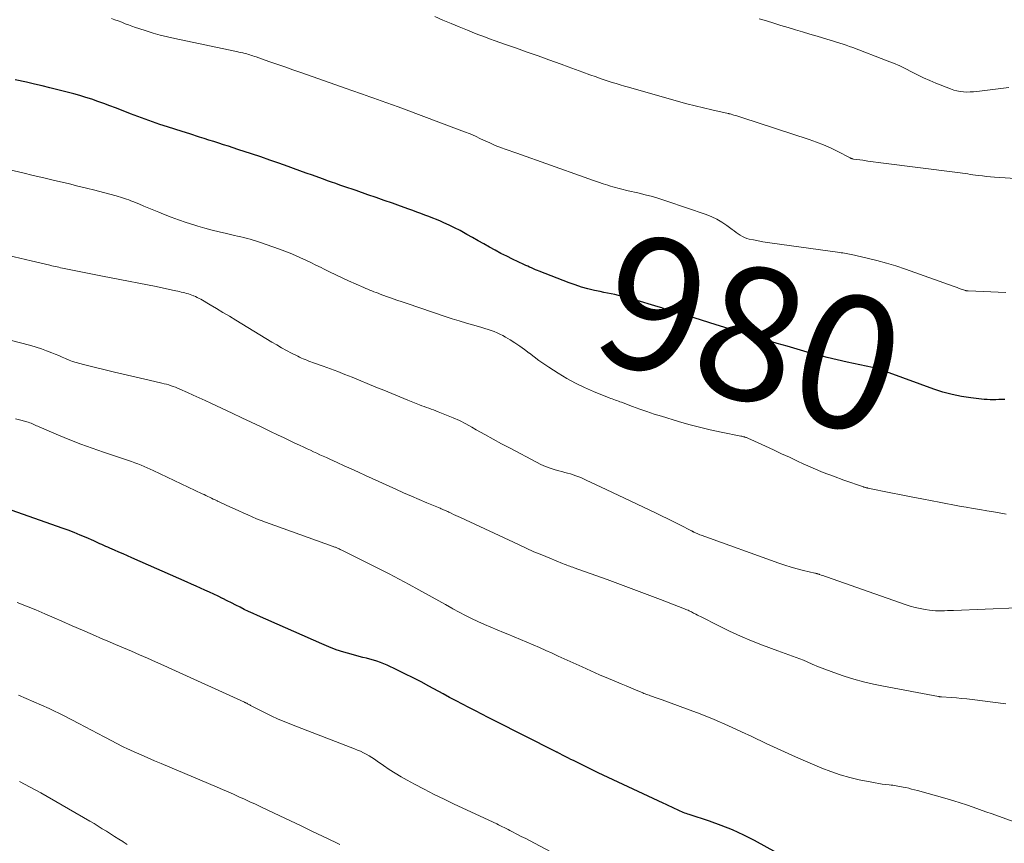
# Model space of a CAD drawing. Units: feet. Extents: x 1920000 to 1925033, y 510000 to 515003.
# Drawn here: x 1921299 to 1921447, y 511217 to 511341 of the extents above; entities that cross this region are included whole.
import ezdxf
from ezdxf.enums import TextEntityAlignment as Align

# ---------------------------------------------------------------- set-up
doc = ezdxf.new("R2010")
doc.units = ezdxf.units.FT
doc.header["$LTSCALE"] = 100
doc.header["$MEASUREMENT"] = 0
for name, color, linetype, lineweight in [('CONTOUR INDEX', 32, 'Continuous', 25), ('CONTOUR INDEX LABEL', 7, 'Continuous', 15), ('CONTOUR INTERMEDIATE', 40, 'Continuous', 15)]:
    doc.layers.add(name, color=color, linetype=linetype, lineweight=lineweight)
doc.styles.add('slant', font='romans.shx', dxfattribs={"oblique": 14.999978})

msp = doc.modelspace()

# ---------------------------------------------------------------- linework, layer by layer
at = {"layer": 'CONTOUR INDEX', "flags": 128}
for points, elevation in [([(1921447.33, 511283.54), (1921446.89, 511283.53), (1921446.44, 511283.52), (1921446, 511283.5), (1921445.56, 511283.49), (1921445.11, 511283.49), (1921444.67, 511283.52), (1921444.23, 511283.56), (1921442.24, 511283.79), (1921440.81, 511284.01), (1921439.4, 511284.29), (1921438.01, 511284.67), (1921436.64, 511285.12), (1921429.93, 511287.55), (1921429.75, 511287.62), (1921429.57, 511287.69), (1921429.4, 511287.76), (1921429.22, 511287.84), (1921429.03, 511287.92), (1921428.95, 511287.95), (1921428.87, 511287.99), (1921428.78, 511288.01), (1921428.7, 511288.04), (1921428.62, 511288.06), (1921428.53, 511288.09), (1921428.45, 511288.11), (1921428.36, 511288.13), (1921423.62, 511289.16), (1921422.1, 511289.5), (1921420.59, 511289.87), (1921419.09, 511290.26), (1921417.59, 511290.67), (1921416.09, 511291.1), (1921414.6, 511291.54), (1921413.11, 511291.98), (1921411.62, 511292.43), (1921403.91, 511294.79), (1921402.81, 511295.12), (1921401.7, 511295.46), (1921400.6, 511295.8), (1921399.49, 511296.13), (1921398.32, 511296.49), (1921397.8, 511296.65), (1921397.28, 511296.81), (1921396.77, 511296.97), (1921396.25, 511297.13), (1921395.73, 511297.3), (1921395.22, 511297.46), (1921394.7, 511297.62), (1921394.18, 511297.78), (1921390.9, 511298.77), (1921390.35, 511298.93), (1921389.8, 511299.07), (1921389.25, 511299.2), (1921388.69, 511299.32), (1921388.13, 511299.42), (1921387.57, 511299.54), (1921387.01, 511299.65), (1921386.46, 511299.77), (1921385.62, 511299.95), (1921384.65, 511300.19), (1921383.69, 511300.45), (1921382.74, 511300.76), (1921381.8, 511301.09), (1921377.33, 511302.82), (1921377.04, 511302.93), (1921376.74, 511303.05), (1921376.45, 511303.18), (1921376.16, 511303.31), (1921375.87, 511303.44), (1921375.59, 511303.57), (1921375.3, 511303.71), (1921375.01, 511303.84), (1921373.32, 511304.64), (1921372.44, 511305.07), (1921371.56, 511305.51), (1921370.7, 511305.97), (1921369.84, 511306.44), (1921368.98, 511306.92), (1921368.12, 511307.4), (1921367.27, 511307.89), (1921366.42, 511308.37), (1921366.2, 511308.49), (1921365.41, 511308.93), (1921364.6, 511309.35), (1921363.79, 511309.74), (1921362.97, 511310.11), (1921362.48, 511310.33), (1921361.89, 511310.58), (1921361.3, 511310.82), (1921360.7, 511311.05), (1921360.1, 511311.27), (1921359.5, 511311.49), (1921358.9, 511311.71), (1921358.3, 511311.93), (1921357.7, 511312.15), (1921356.46, 511312.6), (1921355.23, 511313.04), (1921354.01, 511313.48), (1921352.78, 511313.91), (1921351.55, 511314.33), (1921349.79, 511314.94), (1921349.17, 511315.15), (1921348.56, 511315.36), (1921347.94, 511315.57), (1921347.33, 511315.78), (1921346.72, 511315.99), (1921346.1, 511316.21), (1921345.49, 511316.43), (1921344.88, 511316.64), (1921344.18, 511316.89), (1921343.23, 511317.24), (1921342.27, 511317.58), (1921341.31, 511317.93), (1921340.35, 511318.28), (1921339.55, 511318.57), (1921338.18, 511319.05), (1921336.82, 511319.53), (1921335.45, 511320), (1921334.07, 511320.46), (1921332.02, 511321.13), (1921331.3, 511321.37), (1921330.57, 511321.61), (1921329.84, 511321.84), (1921329.12, 511322.08), (1921328.39, 511322.31), (1921327.66, 511322.54), (1921326.94, 511322.77), (1921326.21, 511323), (1921324.76, 511323.47), (1921323.64, 511323.82), (1921322.52, 511324.18), (1921321.41, 511324.54), (1921320.29, 511324.9), (1921319.18, 511325.28), (1921318.07, 511325.67), (1921316.97, 511326.07), (1921315.88, 511326.49), (1921314.5, 511327.02), (1921313.62, 511327.37), (1921312.73, 511327.7), (1921311.84, 511328.03), (1921310.95, 511328.36), (1921310.05, 511328.67), (1921309.15, 511328.96), (1921308.24, 511329.23), (1921307.32, 511329.48), (1921304.91, 511330.1), (1921303.74, 511330.39), (1921302.57, 511330.68), (1921301.4, 511330.95), (1921300.23, 511331.22), (1921298.5, 511331.6)], 980), ([(1921414.49, 511214.62), (1921409.71, 511217.23), (1921408.06, 511218.07), (1921406.39, 511218.84), (1921404.67, 511219.52), (1921402.93, 511220.14), (1921399.86, 511221.14), (1921399.64, 511221.22), (1921399.41, 511221.3), (1921399.19, 511221.38), (1921398.96, 511221.46), (1921398.74, 511221.55), (1921398.52, 511221.64), (1921398.31, 511221.74), (1921398.09, 511221.84), (1921397.68, 511222.06), (1921397.25, 511222.28), (1921396.83, 511222.49), (1921396.4, 511222.69), (1921395.97, 511222.89), (1921390.7, 511225.31), (1921389.19, 511226.01), (1921387.68, 511226.72), (1921386.18, 511227.44), (1921384.69, 511228.17), (1921382.46, 511229.26), (1921382.08, 511229.45), (1921381.7, 511229.64), (1921381.32, 511229.83), (1921380.94, 511230.03), (1921380.35, 511230.33), (1921380.26, 511230.38), (1921380.18, 511230.42), (1921380.09, 511230.47), (1921380.01, 511230.51), (1921379.92, 511230.55), (1921379.84, 511230.6), (1921379.75, 511230.64), (1921379.67, 511230.68), (1921370.62, 511235.25), (1921369.65, 511235.75), (1921368.68, 511236.24), (1921367.71, 511236.74), (1921366.74, 511237.24), (1921365.78, 511237.75), (1921364.81, 511238.26), (1921363.85, 511238.77), (1921362.89, 511239.29), (1921360.74, 511240.46), (1921359.54, 511241.1), (1921358.34, 511241.72), (1921357.12, 511242.33), (1921355.9, 511242.92), (1921354.45, 511243.61), (1921353.94, 511243.83), (1921353.44, 511244.03), (1921352.92, 511244.21), (1921352.39, 511244.36), (1921351.86, 511244.5), (1921351.33, 511244.64), (1921350.79, 511244.78), (1921350.26, 511244.92), (1921349.05, 511245.24), (1921347.92, 511245.57), (1921346.8, 511245.93), (1921345.7, 511246.35), (1921344.61, 511246.8), (1921334.93, 511251.08), (1921334.28, 511251.38), (1921333.62, 511251.68), (1921332.97, 511252), (1921332.33, 511252.32), (1921331.69, 511252.64), (1921331.04, 511252.97), (1921330.4, 511253.29), (1921329.75, 511253.61), (1921329.7, 511253.64), (1921329.04, 511253.96), (1921328.38, 511254.27), (1921327.72, 511254.59), (1921327.05, 511254.89), (1921326.39, 511255.19), (1921325.72, 511255.49), (1921325.05, 511255.79), (1921324.38, 511256.09), (1921316.05, 511259.76), (1921315.4, 511260.04), (1921314.75, 511260.33), (1921314.1, 511260.61), (1921313.45, 511260.89), (1921312.75, 511261.2), (1921312.45, 511261.33), (1921312.15, 511261.46), (1921311.85, 511261.6), (1921311.55, 511261.74), (1921311.25, 511261.87), (1921310.95, 511262.01), (1921310.65, 511262.14), (1921310.35, 511262.28), (1921309.17, 511262.79), (1921308.28, 511263.17), (1921307.38, 511263.54), (1921306.48, 511263.88), (1921305.57, 511264.21), (1921296.38, 511267.44)], 960)]:
    msp.add_lwpolyline(points, dxfattribs=dict(at, elevation=elevation))
at = {"layer": 'CONTOUR INTERMEDIATE', "flags": 128}
for points, elevation in [([(1921447.46, 511299.64), (1921441.81, 511299.87), (1921441.74, 511299.88), (1921441.68, 511299.88), (1921441.61, 511299.89), (1921441.54, 511299.9), (1921441.47, 511299.91), (1921441.41, 511299.93), (1921441.34, 511299.94), (1921441.28, 511299.96), (1921440.78, 511300.14), (1921440.47, 511300.25), (1921440.16, 511300.36), (1921439.85, 511300.47), (1921439.54, 511300.58), (1921432.38, 511303.14), (1921430.96, 511303.62), (1921429.54, 511304.06), (1921428.1, 511304.45), (1921426.65, 511304.8), (1921424.25, 511305.34), (1921423.99, 511305.4), (1921423.74, 511305.45), (1921423.48, 511305.49), (1921423.22, 511305.53), (1921422.97, 511305.57), (1921422.71, 511305.6), (1921422.45, 511305.64), (1921422.19, 511305.68), (1921412.35, 511307.03), (1921411.65, 511307.14), (1921410.94, 511307.25), (1921410.24, 511307.38), (1921409.55, 511307.52), (1921408.88, 511307.66), (1921408.53, 511307.76), (1921408.18, 511307.89), (1921407.86, 511308.05), (1921407.54, 511308.24), (1921407.24, 511308.46), (1921406.94, 511308.67), (1921406.64, 511308.89), (1921406.34, 511309.11), (1921405.52, 511309.72), (1921404.79, 511310.2), (1921404.04, 511310.65), (1921403.25, 511311.01), (1921402.43, 511311.34), (1921396.51, 511313.37), (1921395.43, 511313.72), (1921394.34, 511314.05), (1921393.25, 511314.33), (1921392.14, 511314.6), (1921390.69, 511314.92), (1921390.31, 511315.01), (1921389.93, 511315.1), (1921389.54, 511315.19), (1921389.16, 511315.29), (1921388.78, 511315.39), (1921388.4, 511315.5), (1921388.02, 511315.62), (1921387.65, 511315.74), (1921386.95, 511315.97), (1921386.22, 511316.21), (1921385.5, 511316.46), (1921384.78, 511316.71), (1921384.06, 511316.96), (1921373.95, 511320.55), (1921373.37, 511320.75), (1921372.8, 511320.96), (1921372.22, 511321.17), (1921371.64, 511321.39), (1921370.71, 511321.74), (1921370.6, 511321.78), (1921370.5, 511321.83), (1921370.39, 511321.87), (1921370.29, 511321.92), (1921370.18, 511321.97), (1921370.08, 511322.02), (1921369.97, 511322.07), (1921369.87, 511322.12), (1921368.5, 511322.75), (1921367.71, 511323.11), (1921366.91, 511323.46), (1921366.1, 511323.78), (1921365.29, 511324.1), (1921356.93, 511327.23), (1921356.09, 511327.54), (1921355.25, 511327.84), (1921354.41, 511328.14), (1921353.56, 511328.44), (1921353.02, 511328.63), (1921352.45, 511328.83), (1921351.87, 511329.03), (1921351.3, 511329.23), (1921350.72, 511329.43), (1921350.15, 511329.64), (1921349.58, 511329.84), (1921349, 511330.04), (1921348.43, 511330.24), (1921341.49, 511332.69), (1921340.29, 511333.11), (1921339.08, 511333.53), (1921337.88, 511333.95), (1921336.68, 511334.37), (1921334.73, 511335.04), (1921334.5, 511335.12), (1921334.27, 511335.2), (1921334.04, 511335.27), (1921333.81, 511335.34), (1921333.58, 511335.41), (1921333.35, 511335.48), (1921333.11, 511335.54), (1921332.88, 511335.6), (1921332.75, 511335.63), (1921332.45, 511335.69), (1921332.16, 511335.76), (1921331.86, 511335.83), (1921331.56, 511335.89), (1921322.5, 511337.8), (1921321.41, 511338.04), (1921320.33, 511338.31), (1921319.26, 511338.62), (1921318.19, 511338.94), (1921317.11, 511339.29), (1921316.59, 511339.46), (1921316.07, 511339.64), (1921315.55, 511339.84), (1921315.04, 511340.03), (1921314.53, 511340.24), (1921314.01, 511340.44), (1921313.5, 511340.63), (1921312.98, 511340.82)], 984), ([(1921453.71, 511316.45), (1921445.79, 511316.97), (1921445.18, 511317.01), (1921444.57, 511317.07), (1921443.96, 511317.14), (1921443.35, 511317.21), (1921442.91, 511317.27), (1921442.53, 511317.33), (1921442.14, 511317.38), (1921441.75, 511317.44), (1921441.36, 511317.51), (1921440.97, 511317.57), (1921440.59, 511317.63), (1921440.2, 511317.68), (1921439.81, 511317.73), (1921429.07, 511319.09), (1921428.3, 511319.19), (1921427.52, 511319.29), (1921426.75, 511319.39), (1921425.97, 511319.5), (1921424.55, 511319.69), (1921424.48, 511319.7), (1921424.42, 511319.72), (1921424.36, 511319.74), (1921424.3, 511319.76), (1921424.24, 511319.79), (1921424.18, 511319.82), (1921424.12, 511319.84), (1921424.06, 511319.87), (1921422.14, 511320.86), (1921421.11, 511321.36), (1921420.06, 511321.83), (1921419, 511322.24), (1921417.92, 511322.62), (1921407.78, 511325.94), (1921407.48, 511326.03), (1921407.18, 511326.13), (1921406.88, 511326.22), (1921406.58, 511326.3), (1921406.02, 511326.46), (1921405.99, 511326.46), (1921405.97, 511326.47), (1921405.95, 511326.48), (1921405.92, 511326.48), (1921405.83, 511326.5), (1921405.81, 511326.51), (1921405.79, 511326.51), (1921405.76, 511326.52), (1921405.74, 511326.52), (1921403.26, 511327.07), (1921402.01, 511327.37), (1921400.75, 511327.67), (1921399.5, 511328), (1921398.26, 511328.34), (1921390.73, 511330.47), (1921390.12, 511330.65), (1921389.51, 511330.83), (1921388.91, 511331.02), (1921388.3, 511331.21), (1921387.7, 511331.4), (1921387.1, 511331.61), (1921386.5, 511331.81), (1921385.9, 511332.02), (1921384.93, 511332.37), (1921383.85, 511332.76), (1921382.77, 511333.15), (1921381.69, 511333.54), (1921380.61, 511333.93), (1921378.78, 511334.59), (1921377.15, 511335.18), (1921375.51, 511335.76), (1921373.88, 511336.34), (1921372.24, 511336.92), (1921370.71, 511337.46), (1921369.84, 511337.77), (1921368.97, 511338.09), (1921368.11, 511338.42), (1921367.25, 511338.75), (1921366.51, 511339.05), (1921365.28, 511339.54), (1921364.06, 511340.05), (1921362.84, 511340.57), (1921361.63, 511341.1)], 988), ([(1921447.94, 511330.46), (1921443.11, 511329.84), (1921442.61, 511329.8), (1921442.11, 511329.77), (1921441.61, 511329.76), (1921441.11, 511329.78), (1921440.61, 511329.84), (1921440.12, 511329.92), (1921439.65, 511330.06), (1921439.17, 511330.22), (1921436.97, 511331.11), (1921436.04, 511331.5), (1921435.12, 511331.91), (1921434.22, 511332.35), (1921433.32, 511332.8), (1921432.42, 511333.25), (1921431.52, 511333.68), (1921430.59, 511334.08), (1921429.66, 511334.45), (1921424.45, 511336.45), (1921423.98, 511336.62), (1921423.49, 511336.79), (1921423.01, 511336.96), (1921422.52, 511337.11), (1921422.03, 511337.26), (1921421.55, 511337.41), (1921421.06, 511337.56), (1921420.57, 511337.71), (1921419.11, 511338.14), (1921418.02, 511338.47), (1921416.93, 511338.8), (1921415.84, 511339.12), (1921414.75, 511339.45), (1921413.66, 511339.78), (1921412.57, 511340.11), (1921411.48, 511340.44), (1921410.4, 511340.77)], 992), ([(1921447.54, 511266.32), (1921446.23, 511266.56), (1921445.64, 511266.66), (1921444.62, 511266.83), (1921443.59, 511267.01), (1921442.57, 511267.18), (1921441.54, 511267.35), (1921440.52, 511267.53), (1921439.49, 511267.71), (1921438.47, 511267.9), (1921437.45, 511268.09), (1921436.38, 511268.29), (1921434.83, 511268.59), (1921433.27, 511268.9), (1921431.72, 511269.21), (1921430.17, 511269.53), (1921426.75, 511270.23), (1921426.66, 511270.25), (1921426.57, 511270.27), (1921426.49, 511270.29), (1921426.4, 511270.31), (1921426.31, 511270.33), (1921426.23, 511270.36), (1921426.14, 511270.38), (1921426.06, 511270.41), (1921423.11, 511271.43), (1921421.56, 511272), (1921420.03, 511272.59), (1921418.51, 511273.23), (1921417, 511273.89), (1921416.14, 511274.29), (1921414.94, 511274.85), (1921413.73, 511275.4), (1921412.53, 511275.96), (1921411.32, 511276.52), (1921409.13, 511277.54), (1921409.02, 511277.59), (1921408.91, 511277.64), (1921408.81, 511277.69), (1921408.7, 511277.73), (1921408.59, 511277.78), (1921408.48, 511277.82), (1921408.37, 511277.85), (1921408.25, 511277.89), (1921408.19, 511277.91), (1921408.05, 511277.94), (1921407.91, 511277.98), (1921407.76, 511278.01), (1921407.62, 511278.04), (1921404.66, 511278.64), (1921403.04, 511278.99), (1921401.43, 511279.37), (1921399.83, 511279.79), (1921398.24, 511280.25), (1921395.68, 511281.02), (1921394.59, 511281.36), (1921393.51, 511281.72), (1921392.43, 511282.1), (1921391.36, 511282.49), (1921389.68, 511283.12), (1921389.46, 511283.21), (1921389.23, 511283.29), (1921389, 511283.38), (1921388.77, 511283.46), (1921388.54, 511283.54), (1921388.31, 511283.62), (1921388.08, 511283.71), (1921387.85, 511283.8), (1921385.5, 511284.73), (1921384.12, 511285.33), (1921382.76, 511285.98), (1921381.45, 511286.71), (1921380.16, 511287.49), (1921378.78, 511288.39), (1921378.03, 511288.89), (1921377.28, 511289.4), (1921376.56, 511289.94), (1921375.84, 511290.49), (1921375.79, 511290.53), (1921375.09, 511291.05), (1921374.39, 511291.56), (1921373.66, 511292.04), (1921372.93, 511292.51), (1921372.26, 511292.91), (1921371.84, 511293.14), (1921371.41, 511293.37), (1921370.98, 511293.57), (1921370.53, 511293.76), (1921370.08, 511293.93), (1921369.62, 511294.08), (1921369.16, 511294.23), (1921368.69, 511294.37), (1921367.46, 511294.71), (1921366.38, 511295.02), (1921365.3, 511295.35), (1921364.23, 511295.68), (1921363.16, 511296.03), (1921357.47, 511297.95), (1921356.69, 511298.22), (1921355.9, 511298.49), (1921355.12, 511298.77), (1921354.34, 511299.05), (1921353.4, 511299.4), (1921353.09, 511299.52), (1921352.78, 511299.63), (1921352.47, 511299.75), (1921352.17, 511299.86), (1921351.86, 511299.98), (1921351.55, 511300.11), (1921351.25, 511300.24), (1921350.95, 511300.37), (1921348.65, 511301.39), (1921347.69, 511301.82), (1921346.74, 511302.26), (1921345.8, 511302.72), (1921344.86, 511303.19), (1921344.51, 511303.37), (1921343.75, 511303.75), (1921342.98, 511304.13), (1921342.21, 511304.49), (1921341.43, 511304.85), (1921340.65, 511305.19), (1921339.86, 511305.52), (1921339.07, 511305.83), (1921338.27, 511306.13), (1921335.25, 511307.2), (1921334.79, 511307.36), (1921334.32, 511307.51), (1921333.86, 511307.64), (1921333.39, 511307.76), (1921332.92, 511307.88), (1921332.44, 511307.99), (1921331.97, 511308.1), (1921331.5, 511308.21), (1921330.28, 511308.48), (1921329.2, 511308.74), (1921328.13, 511309.01), (1921327.06, 511309.3), (1921326, 511309.61), (1921325.37, 511309.81), (1921324.23, 511310.17), (1921323.09, 511310.56), (1921321.96, 511310.97), (1921320.84, 511311.4), (1921320.12, 511311.69), (1921319.36, 511311.99), (1921318.61, 511312.3), (1921317.85, 511312.61), (1921317.1, 511312.93), (1921316.22, 511313.3), (1921315.91, 511313.43), (1921315.6, 511313.55), (1921315.28, 511313.67), (1921314.97, 511313.78), (1921314.65, 511313.88), (1921314.33, 511313.98), (1921314.01, 511314.08), (1921313.69, 511314.16), (1921311.78, 511314.66), (1921310.51, 511314.99), (1921309.23, 511315.31), (1921307.95, 511315.63), (1921306.67, 511315.94), (1921306.04, 511316.09), (1921304.44, 511316.47), (1921302.84, 511316.85), (1921301.24, 511317.23), (1921299.65, 511317.62), (1921297.27, 511318.18)], 976), ([(1921449.12, 511252.21), (1921439.61, 511251.84), (1921439.16, 511251.82), (1921438.71, 511251.81), (1921438.26, 511251.79), (1921437.81, 511251.77), (1921437.36, 511251.77), (1921436.91, 511251.78), (1921436.46, 511251.83), (1921436.01, 511251.88), (1921435.37, 511251.98), (1921434.6, 511252.13), (1921433.85, 511252.3), (1921433.1, 511252.5), (1921432.36, 511252.74), (1921420.51, 511256.88), (1921420.31, 511256.95), (1921420.1, 511257.02), (1921419.9, 511257.09), (1921419.7, 511257.16), (1921419.47, 511257.25), (1921419.39, 511257.28), (1921419.3, 511257.31), (1921419.21, 511257.33), (1921419.13, 511257.35), (1921419.04, 511257.38), (1921418.95, 511257.4), (1921418.87, 511257.42), (1921418.78, 511257.44), (1921417.06, 511257.85), (1921416.12, 511258.09), (1921415.18, 511258.35), (1921414.26, 511258.65), (1921413.34, 511258.96), (1921401.69, 511263.15), (1921401.49, 511263.22), (1921401.29, 511263.3), (1921401.09, 511263.38), (1921400.9, 511263.47), (1921400.61, 511263.6), (1921400.56, 511263.62), (1921400.51, 511263.65), (1921400.46, 511263.67), (1921400.41, 511263.7), (1921400.36, 511263.72), (1921400.31, 511263.75), (1921400.26, 511263.78), (1921400.21, 511263.8), (1921398.48, 511264.68), (1921397.56, 511265.14), (1921396.64, 511265.59), (1921395.72, 511266.04), (1921394.8, 511266.49), (1921387.39, 511270.03), (1921386.64, 511270.39), (1921385.88, 511270.74), (1921385.13, 511271.09), (1921384.37, 511271.44), (1921383.66, 511271.76), (1921383.25, 511271.93), (1921382.84, 511272.09), (1921382.42, 511272.23), (1921382, 511272.36), (1921381.57, 511272.47), (1921381.15, 511272.59), (1921380.72, 511272.71), (1921380.29, 511272.83), (1921379.69, 511272.99), (1921378.97, 511273.22), (1921378.26, 511273.47), (1921377.57, 511273.78), (1921376.89, 511274.11), (1921372.93, 511276.21), (1921371.65, 511276.89), (1921370.38, 511277.58), (1921369.12, 511278.29), (1921367.86, 511279), (1921367.19, 511279.39), (1921366.26, 511279.9), (1921365.32, 511280.38), (1921364.37, 511280.81), (1921363.39, 511281.21), (1921362.13, 511281.71), (1921361.78, 511281.84), (1921361.42, 511281.97), (1921361.07, 511282.1), (1921360.71, 511282.22), (1921360.35, 511282.34), (1921360, 511282.47), (1921359.64, 511282.6), (1921359.29, 511282.74), (1921357.57, 511283.44), (1921356.36, 511283.94), (1921355.15, 511284.43), (1921353.94, 511284.93), (1921352.73, 511285.42), (1921349.17, 511286.88), (1921348.09, 511287.31), (1921347.01, 511287.73), (1921345.93, 511288.14), (1921344.84, 511288.54), (1921343.23, 511289.12), (1921342.95, 511289.22), (1921342.67, 511289.33), (1921342.38, 511289.44), (1921342.1, 511289.55), (1921341.83, 511289.66), (1921341.55, 511289.78), (1921341.28, 511289.91), (1921341.01, 511290.04), (1921340.05, 511290.53), (1921339.31, 511290.93), (1921338.57, 511291.33), (1921337.84, 511291.75), (1921337.12, 511292.17), (1921331.68, 511295.47), (1921330.72, 511296.05), (1921329.76, 511296.63), (1921328.8, 511297.2), (1921327.84, 511297.77), (1921326.41, 511298.61), (1921326.16, 511298.75), (1921325.9, 511298.89), (1921325.64, 511299.01), (1921325.37, 511299.12), (1921325.34, 511299.14), (1921325.08, 511299.23), (1921324.82, 511299.32), (1921324.56, 511299.41), (1921324.3, 511299.49), (1921324.03, 511299.56), (1921323.77, 511299.63), (1921323.5, 511299.69), (1921323.23, 511299.76), (1921322.42, 511299.95), (1921321.74, 511300.1), (1921321.07, 511300.25), (1921320.39, 511300.39), (1921319.71, 511300.52), (1921312.93, 511301.81), (1921311.67, 511302.06), (1921310.4, 511302.31), (1921309.14, 511302.56), (1921307.87, 511302.82), (1921305.89, 511303.23), (1921305.62, 511303.29), (1921305.35, 511303.35), (1921305.08, 511303.41), (1921304.81, 511303.47), (1921304.55, 511303.53), (1921304.28, 511303.59), (1921304.01, 511303.65), (1921303.75, 511303.72), (1921300.91, 511304.38), (1921299.22, 511304.77), (1921297.53, 511305.17)], 972), ([(1921447.48, 511237.81), (1921442.4, 511238.44), (1921441.61, 511238.53), (1921440.83, 511238.61), (1921440.05, 511238.68), (1921439.26, 511238.74), (1921437.81, 511238.84), (1921437.75, 511238.84), (1921437.69, 511238.85), (1921437.63, 511238.85), (1921437.57, 511238.86), (1921437.51, 511238.87), (1921437.45, 511238.88), (1921437.4, 511238.89), (1921437.34, 511238.9), (1921429.09, 511240.44), (1921427.59, 511240.76), (1921426.1, 511241.11), (1921424.62, 511241.53), (1921423.16, 511241.98), (1921422.18, 511242.31), (1921421.22, 511242.64), (1921420.27, 511243), (1921419.32, 511243.37), (1921418.38, 511243.77), (1921417.59, 511244.11), (1921417.05, 511244.34), (1921416.51, 511244.56), (1921415.96, 511244.77), (1921415.41, 511244.97), (1921414.86, 511245.16), (1921414.31, 511245.36), (1921413.76, 511245.56), (1921413.21, 511245.76), (1921410.9, 511246.61), (1921409.22, 511247.26), (1921407.56, 511247.95), (1921405.93, 511248.7), (1921404.31, 511249.5), (1921401.56, 511250.91), (1921401.34, 511251.03), (1921401.11, 511251.15), (1921400.89, 511251.27), (1921400.66, 511251.39), (1921400.54, 511251.45), (1921400.37, 511251.54), (1921400.21, 511251.62), (1921400.04, 511251.7), (1921399.87, 511251.78), (1921399.69, 511251.86), (1921399.52, 511251.93), (1921399.35, 511252), (1921399.17, 511252.07), (1921395.54, 511253.48), (1921393.54, 511254.25), (1921391.54, 511255), (1921389.53, 511255.74), (1921387.52, 511256.47), (1921382.57, 511258.25), (1921382.35, 511258.33), (1921382.13, 511258.41), (1921381.92, 511258.49), (1921381.7, 511258.56), (1921381.48, 511258.64), (1921381.27, 511258.72), (1921381.05, 511258.81), (1921380.84, 511258.89), (1921378.89, 511259.68), (1921377.7, 511260.17), (1921376.52, 511260.67), (1921375.35, 511261.19), (1921374.19, 511261.73), (1921365.46, 511265.79), (1921365.11, 511265.95), (1921364.77, 511266.11), (1921364.43, 511266.27), (1921364.09, 511266.44), (1921363.73, 511266.61), (1921363.57, 511266.69), (1921363.4, 511266.76), (1921363.24, 511266.84), (1921363.07, 511266.91), (1921362.91, 511266.98), (1921362.74, 511267.06), (1921362.57, 511267.13), (1921362.41, 511267.2), (1921360.41, 511268.03), (1921359.25, 511268.52), (1921358.09, 511269.02), (1921356.93, 511269.53), (1921355.78, 511270.05), (1921351.18, 511272.14), (1921350.12, 511272.62), (1921349.06, 511273.1), (1921348.01, 511273.58), (1921346.95, 511274.06), (1921345.81, 511274.58), (1921345.32, 511274.8), (1921344.84, 511275.02), (1921344.35, 511275.24), (1921343.87, 511275.46), (1921343.38, 511275.69), (1921342.9, 511275.91), (1921342.41, 511276.13), (1921341.93, 511276.36), (1921341.27, 511276.67), (1921340.46, 511277.05), (1921339.65, 511277.43), (1921338.85, 511277.82), (1921338.04, 511278.2), (1921336.83, 511278.78), (1921335.41, 511279.46), (1921334, 511280.14), (1921332.58, 511280.81), (1921331.16, 511281.48), (1921327.95, 511282.99), (1921327.07, 511283.4), (1921326.18, 511283.81), (1921325.29, 511284.21), (1921324.41, 511284.61), (1921323.28, 511285.1), (1921322.95, 511285.24), (1921322.62, 511285.38), (1921322.28, 511285.5), (1921321.95, 511285.62), (1921321.61, 511285.73), (1921321.26, 511285.83), (1921320.92, 511285.92), (1921320.57, 511286), (1921318.67, 511286.44), (1921317.37, 511286.75), (1921316.06, 511287.05), (1921314.77, 511287.36), (1921313.47, 511287.67), (1921308.78, 511288.78), (1921308.24, 511288.93), (1921307.69, 511289.09), (1921307.16, 511289.28), (1921306.63, 511289.48), (1921306.1, 511289.7), (1921305.58, 511289.92), (1921305.06, 511290.14), (1921304.53, 511290.36), (1921304.03, 511290.57), (1921303.25, 511290.88), (1921302.46, 511291.16), (1921301.67, 511291.42), (1921300.86, 511291.64), (1921294.42, 511293.3)], 968), ([(1921448.71, 511220.08), (1921446.37, 511220.9), (1921445.41, 511221.24), (1921444.46, 511221.58), (1921443.5, 511221.92), (1921442.55, 511222.26), (1921441.59, 511222.6), (1921440.62, 511222.92), (1921439.65, 511223.22), (1921438.68, 511223.5), (1921434.21, 511224.76), (1921433.77, 511224.88), (1921433.32, 511224.99), (1921432.87, 511225.1), (1921432.42, 511225.2), (1921432.04, 511225.28), (1921431.78, 511225.34), (1921431.52, 511225.39), (1921431.26, 511225.43), (1921431, 511225.48), (1921430.74, 511225.52), (1921430.48, 511225.55), (1921430.22, 511225.59), (1921429.95, 511225.62), (1921429.42, 511225.67), (1921428.89, 511225.74), (1921428.36, 511225.81), (1921427.84, 511225.9), (1921427.31, 511226), (1921425.44, 511226.38), (1921424, 511226.72), (1921422.57, 511227.12), (1921421.17, 511227.61), (1921419.79, 511228.15), (1921418.08, 511228.89), (1921415.87, 511229.85), (1921413.66, 511230.84), (1921411.46, 511231.85), (1921409.27, 511232.87), (1921407.73, 511233.6), (1921405.69, 511234.53), (1921403.63, 511235.43), (1921401.54, 511236.27), (1921399.44, 511237.07), (1921395.8, 511238.41), (1921395.51, 511238.52), (1921395.21, 511238.62), (1921394.92, 511238.72), (1921394.62, 511238.81), (1921394.42, 511238.88), (1921394.22, 511238.94), (1921394.03, 511239.01), (1921393.83, 511239.08), (1921393.64, 511239.15), (1921393.45, 511239.22), (1921393.26, 511239.3), (1921393.07, 511239.37), (1921392.88, 511239.45), (1921391.81, 511239.89), (1921391.09, 511240.18), (1921390.37, 511240.48), (1921389.65, 511240.79), (1921388.94, 511241.09), (1921387.72, 511241.61), (1921386.39, 511242.18), (1921385.07, 511242.75), (1921383.76, 511243.34), (1921382.44, 511243.94), (1921380.19, 511244.97), (1921379.25, 511245.4), (1921378.3, 511245.83), (1921377.36, 511246.25), (1921376.41, 511246.67), (1921375.46, 511247.08), (1921374.5, 511247.48), (1921373.54, 511247.88), (1921372.58, 511248.27), (1921371.97, 511248.51), (1921371, 511248.91), (1921370.03, 511249.31), (1921369.07, 511249.73), (1921368.11, 511250.16), (1921367.15, 511250.61), (1921366.21, 511251.08), (1921365.28, 511251.56), (1921364.35, 511252.07), (1921364.19, 511252.16), (1921363.2, 511252.71), (1921362.2, 511253.27), (1921361.2, 511253.83), (1921360.2, 511254.38), (1921359.23, 511254.92), (1921357.74, 511255.74), (1921356.25, 511256.54), (1921354.74, 511257.32), (1921353.23, 511258.09), (1921347.76, 511260.83), (1921347.63, 511260.89), (1921347.5, 511260.95), (1921347.37, 511261.02), (1921347.23, 511261.08), (1921347.17, 511261.11), (1921347.07, 511261.16), (1921346.97, 511261.2), (1921346.87, 511261.25), (1921346.76, 511261.29), (1921346.66, 511261.33), (1921346.56, 511261.37), (1921346.45, 511261.41), (1921346.35, 511261.45), (1921337.54, 511264.58), (1921336.86, 511264.83), (1921336.17, 511265.09), (1921335.5, 511265.35), (1921334.82, 511265.62), (1921334.15, 511265.9), (1921333.48, 511266.19), (1921332.81, 511266.49), (1921332.15, 511266.79), (1921330.26, 511267.66), (1921329.94, 511267.81), (1921329.61, 511267.96), (1921329.28, 511268.12), (1921328.96, 511268.27), (1921328.87, 511268.31), (1921328.59, 511268.45), (1921328.31, 511268.58), (1921328.03, 511268.71), (1921327.75, 511268.84), (1921327.48, 511268.97), (1921327.2, 511269.1), (1921326.92, 511269.24), (1921326.64, 511269.37), (1921319.29, 511272.88), (1921318.83, 511273.09), (1921318.37, 511273.29), (1921317.91, 511273.49), (1921317.44, 511273.68), (1921316.97, 511273.87), (1921316.5, 511274.04), (1921316.02, 511274.21), (1921315.54, 511274.38), (1921311.82, 511275.63), (1921310.11, 511276.22), (1921308.41, 511276.84), (1921306.73, 511277.5), (1921305.05, 511278.19), (1921302.13, 511279.42), (1921301.93, 511279.51), (1921301.72, 511279.6), (1921301.52, 511279.7), (1921301.32, 511279.79), (1921301.12, 511279.88), (1921300.91, 511279.97), (1921300.7, 511280.05), (1921300.49, 511280.12), (1921299.37, 511280.45), (1921298.59, 511280.66)], 964), ([(1921379.92, 511215.12), (1921376.6, 511216.84), (1921375.94, 511217.19), (1921375.28, 511217.53), (1921374.62, 511217.87), (1921373.96, 511218.22), (1921373.2, 511218.61), (1921372.92, 511218.76), (1921372.64, 511218.9), (1921372.36, 511219.05), (1921372.07, 511219.19), (1921371.78, 511219.33), (1921371.5, 511219.47), (1921371.21, 511219.61), (1921370.92, 511219.74), (1921364.53, 511222.73), (1921363.02, 511223.45), (1921361.52, 511224.18), (1921360.04, 511224.95), (1921358.56, 511225.72), (1921357.48, 511226.31), (1921356.56, 511226.82), (1921355.65, 511227.36), (1921354.77, 511227.94), (1921353.9, 511228.53), (1921352.97, 511229.19), (1921352.57, 511229.47), (1921352.16, 511229.73), (1921351.74, 511229.98), (1921351.31, 511230.22), (1921350.88, 511230.44), (1921350.43, 511230.66), (1921349.99, 511230.85), (1921349.53, 511231.03), (1921340.3, 511234.59), (1921339.19, 511235.03), (1921338.08, 511235.51), (1921337, 511236.01), (1921335.92, 511236.54), (1921334, 511237.51), (1921333.89, 511237.57), (1921333.78, 511237.63), (1921333.66, 511237.69), (1921333.55, 511237.75), (1921333.44, 511237.82), (1921333.39, 511237.85), (1921333.33, 511237.88), (1921333.28, 511237.91), (1921333.22, 511237.94), (1921333.16, 511237.97), (1921333.11, 511237.99), (1921333.05, 511238.02), (1921332.99, 511238.05), (1921322.05, 511243.03), (1921320.85, 511243.57), (1921319.64, 511244.11), (1921318.43, 511244.64), (1921317.22, 511245.17), (1921316.01, 511245.69), (1921314.8, 511246.21), (1921313.59, 511246.73), (1921312.37, 511247.25), (1921311.71, 511247.53), (1921310.16, 511248.2), (1921308.62, 511248.86), (1921307.08, 511249.54), (1921305.54, 511250.21), (1921304.39, 511250.72), (1921303, 511251.32), (1921301.61, 511251.91), (1921300.21, 511252.49), (1921298.81, 511253.05)], 956), ([(1921347.32, 511216.65), (1921346.73, 511216.94), (1921344.72, 511217.91), (1921343.13, 511218.68), (1921341.53, 511219.45), (1921339.93, 511220.21), (1921338.33, 511220.97), (1921335.44, 511222.33), (1921334.63, 511222.71), (1921333.81, 511223.09), (1921332.99, 511223.47), (1921332.17, 511223.84), (1921331.35, 511224.2), (1921330.52, 511224.56), (1921329.7, 511224.92), (1921328.87, 511225.27), (1921320.46, 511228.81), (1921319.45, 511229.24), (1921318.44, 511229.67), (1921317.44, 511230.12), (1921316.43, 511230.57), (1921315.32, 511231.07), (1921314.88, 511231.28), (1921314.44, 511231.49), (1921314.01, 511231.71), (1921313.58, 511231.94), (1921313.16, 511232.18), (1921312.73, 511232.41), (1921312.3, 511232.64), (1921311.88, 511232.86), (1921308.11, 511234.85), (1921305.87, 511235.99), (1921303.61, 511237.08), (1921301.33, 511238.11), (1921299.02, 511239.09)], 952), ([(1921315.38, 511216.67), (1921314.73, 511217.06), (1921314.69, 511217.08), (1921314.08, 511217.47), (1921313.46, 511217.86), (1921312.84, 511218.25), (1921312.23, 511218.64), (1921311.61, 511219.03), (1921310.99, 511219.42), (1921310.37, 511219.79), (1921309.74, 511220.16), (1921302.39, 511224.4), (1921300.79, 511225.29), (1921299.16, 511226.12)], 948)]:
    msp.add_lwpolyline(points, dxfattribs=dict(at, elevation=elevation))

# ---------------------------------------------------------------- texts
at = {"layer": 'CONTOUR INDEX LABEL', "style": 'slant', "oblique": 15}
msp.add_text('980', height=20, rotation=343.7911, dxfattribs=at).set_placement((1921409.16, 511293.43, 980), align=Align.MIDDLE_CENTER)

doc.saveas('drawing.dxf')
